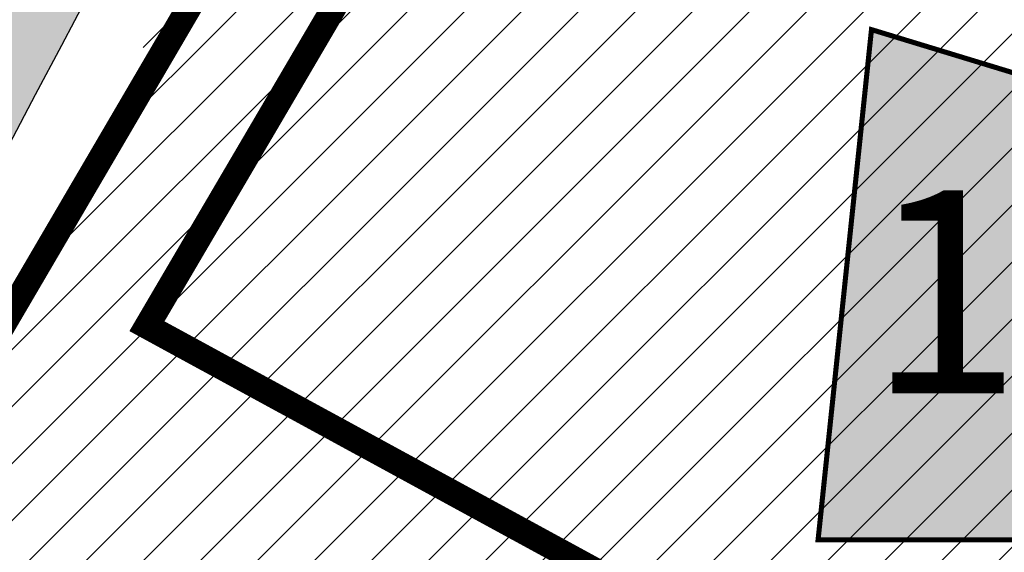
# Model space of a CAD drawing. Units: millimetres. Extents: x 1474 to 557623, y 859 to 6588792.
# Drawn here: x 9103 to 9141, y 10574 to 10595 of the extents above; entities that cross this region are included whole.
import ezdxf

# ---------------------------------------------------------------- set-up
doc = ezdxf.new("R2010")
doc.units = ezdxf.units.MM
doc.linetypes.add('DASHED', pattern=[19.049999999999997, 12.7, -6.35])
doc.linetypes.add('Tkm_921_50', pattern=[4, 1, -3])
for name, color, linetype in [('A-TEKSTID', 7, 'Continuous'), ('OPT-hoone', 7, 'Continuous'), ('OPT-hoonest_õigus', 7, 'Continuous'), ('OPT-krundi piir', 1, 'Continuous'), ('tee', 252, 'Continuous'), ('TL_L_kattemärgistus', 7, 'Continuous'), ('TL_tee_servajoon', 251, 'Continuous'), ('TL_tee_äk_8x20', 251, 'Continuous'), ('TL_tee_äk_ST_10cm', 251, 'Continuous')]:
    doc.layers.add(name, color=color, linetype=linetype)
doc.layers.add('OPT-kontaktv-elamumaa', color=2, linetype='Continuous', lineweight=9)
for name, color, linetype, true_color in [('TL_katend_AB_JRT', 7, 'Continuous', 0xcfe7e7), ('TL_katend_AB_KT', 7, 'Continuous', 0xfff5d6), ('TL_katend_AB_ST-1a', 7, 'Continuous', 0xcbcbcb)]:
    doc.layers.add(name, color=color, linetype=linetype, true_color=true_color)
doc.styles.add('GENERATED_STYLE_1', font='arial.ttf')
picture_1 = doc.add_image_def('image3.png', size_in_pixel=(2418, 1847))

# ---------------------------------------------------------------- blocks, each defined once
blk = doc.blocks.new('ringtee')
at = {"layer": 'TL_katend_AB_JRT', "transparency": 33554687}
h = blk.add_hatch(color=256, dxfattribs=at)
h.dxf.hatch_style = 1
edge = h.paths.add_edge_path()
edge.add_arc((546566.3189550668, 6584135.489469165), 29.99999998320967, 317.0992549926583, 333.45926871234917, ccw=False)
edge.add_arc((547090.0807986914, 6583648.767237768), 684.9999995785781, 137.0992549969826, 140.4936260843794)
edge.add_arc((546511.801212747, 6584125.572197736), 64.50000000161927, 314.6116361215398, 320.49362607965514, ccw=False)
edge.add_arc((546536.030481427, 6584101.012219328), 29.99999999933057, 300.36547509267797, 314.61163612702404, ccw=False)
edge.add_arc((546580.7684655178, 6584024.652787829), 58.49999999759704, 120.3654750903409, 127.4569971884693)
edge.add_arc((546580.7684655159, 6584024.65278783), 58.49999999572236, 127.4569971875758, 143.5717241180386)
edge.add_arc((547090.0807992548, 6583648.767237364), 691.5000002700065, 143.5717241184821, 143.7637546100078)
edge.add_arc((547329.8386461266, 6583473.057996364), 988.7500002857679, 143.7637546103978, 146.8306961814994)
edge.add_line((546502.19799328, 6584014.017803393), (546501.7638239043, 6584013.353546601))
edge.add_line((546501.7638239043, 6584013.353546601), (546502.5391375691, 6584006.743241293))
edge.add_arc((546474.4326189165, 6584017.232455238), 29.99999999904712, 326.83069619858026, 339.5346740802465, ccw=False)
edge.add_line((546499.544345422, 6584000.819009778), (546489.6962781446, 6583985.751973873))
edge.add_arc((546464.584551665, 6584002.16541931), 29.99999996517664, 312.46918459164493, 326.8306962073082, ccw=False)
edge.add_arc((546507.7969407475, 6583954.956422026), 33.99999999411661, 132.4691845972679, 146.830696178457)
edge.add_line((546479.336984052, 6583973.558326888), (546459.6992801116, 6583943.513650929))
edge.add_arc((546488.1592368259, 6583924.911746056), 34.00000001583514, 146.8306961799731, 161.1922077363465)
edge.add_arc((546427.5764897388, 6583945.544990037), 29.99999999819852, 326.8306961783684, 341.1922077416845, ccw=False)
edge.add_line((546452.6882162377, 6583929.131544569), (546442.8401489566, 6583914.064508668))
edge.add_arc((546417.7284224399, 6583930.477954147), 30.00000001919134, 312.469184625318, 326.83069617911343, ccw=False)
edge.add_arc((546460.9408115299, 6583883.268956886), 33.99999992864398, 132.4691846022499, 146.8306961926272)
edge.add_line((546432.4808548845, 6583901.870861704), (546406.9713557994, 6583862.842641489))
edge.add_arc((547232.1008357471, 6583323.524179153), 985.7499999973365, 146.8306961807298, 163.3049896234358)
edge.add_arc((546558.9734938048, 6583525.408165707), 282.9999999992872, 163.304989623398, 167.2548470676772)
edge.add_arc((546316.1086079382, 6583580.341281513), 34.00000000106081, 167.2548470679038, 183.3415734301054)
edge.add_arc((546252.217421652, 6583576.610823797), 29.99999999751984, -9.476250647063011, 3.3415734296456208, ccw=False)
edge.add_arc((546558.9734939488, 6583525.408165691), 281.0000001439358, 170.5237493528913, 174.1172128747035)
edge.add_arc((546249.6113276014, 6583557.283707093), 30.00000002786387, 337.7579319237708, 354.11721287579473, ccw=False)
edge.add_arc((546308.8492741595, 6583533.058396134), 33.99999999974985, 157.7579319227808, 195.1560306754726)
edge.add_arc((546321.7349266729, 6583536.548734126), 47.34999999940413, 195.1560306760881, 199.1045586750571)
edge.add_arc((546321.7349266695, 6583536.548734123), 47.34999999532074, 199.1045586731996, 202.6829395729826)
edge.add_arc((546277.4126832078, 6583514.847107245), 3.500000000256104, 79.55324476302987, 109.1045589471405)
edge.add_line((546276.2671574058, 6583518.1543373), (546275.9810895043, 6583518.055251915))
edge.add_arc((546321.73492667, 6583536.548734117), 49.34999999339207, 202.0083233136282, 203.7536935583068)
edge.add_line((546276.5655865477, 6583516.670273104), (546276.7580970601, 6583516.736952998))
edge.add_arc((546277.4126832007, 6583514.847107221), 2.000000018461609, 26.087855945191393, 109.10455779529289, ccw=False)
edge.add_arc((546321.7349421473, 6583536.548709721), 47.3499968329474, 206.0878554519729, 218.6679164078561)
edge.add_arc((546242.8761243667, 6583473.44335164), 53.65000000014475, 10.867096866776308, 38.66791640695408, ccw=False)
edge.add_arc((546253.1878293598, 6583475.422932436), 43.1500000004799, -24.084196733514375, 10.867096867271016, ccw=False)
edge.add_arc((546301.4847816094, 6583460.669817396), 9.350000000171912, 197.7821627564845, 210.0134261140726)
edge.add_arc((546253.1878293565, 6583475.422932435), 44.65000000314223, 334.2043559503085, 370.8670968519112)
edge.add_arc((546242.8761243682, 6583473.443351642), 55.14999999749578, 10.86709685243853, 38.66793270176941)
edge.add_arc((546321.7349266718, 6583536.548734127), 45.84999999888982, 195.1560306838213, 218.6679327022021, ccw=False)
edge.add_arc((546308.8492741605, 6583533.058396133), 32.50000000049097, 157.757931918775, 195.1560306822721, ccw=False)
edge.add_arc((546249.6113276405, 6583557.283707083), 31.49999998784143, 337.7579319172465, 354.1172128786999)
edge.add_arc((546558.9734938279, 6583525.408165706), 279.5000000220249, 170.5237493529841, 174.1172128761347, ccw=False)
edge.add_arc((546252.2174216104, 6583576.610823798), 31.50000003896956, 350.523749353434, 363.3415734264114)
edge.add_arc((546316.1086079378, 6583580.341281513), 32.50000000072666, 167.2548470700838, 183.3415734273754, ccw=False)
edge.add_arc((546558.973493816, 6583525.408165707), 281.5000000100523, 163.3049896229865, 167.2548470684453, ccw=False)
edge.add_arc((547232.100835743, 6583323.524179154), 984.2499999932403, 146.8306961804608, 163.3049896231151, ccw=False)
edge.add_line((546408.2269421263, 6583862.021969218), (546433.7364412093, 6583901.050189431))
edge.add_arc((546460.9408115403, 6583883.268956877), 32.49999994200154, 132.4691846049074, 146.8306961914667, ccw=False)
edge.add_arc((546417.7284224249, 6583930.477954165), 31.50000004227216, 312.4691846236586, 326.8306961676653)
edge.add_line((546444.0957352825, 6583913.243836395), (546453.9438025627, 6583928.310872295))
edge.add_arc((546427.5764897427, 6583945.544990034), 31.49999999337127, 326.8306961783405, 341.1922077447456)
edge.add_arc((546488.1592367415, 6583924.911746097), 32.49999992288485, 146.8306961596674, 161.1922077559607, ccw=False)
edge.add_line((546460.9548664363, 6583942.692978655), (546480.5925703769, 6583972.737654614))
edge.add_arc((546507.7969407607, 6583954.956422018), 32.50000000958359, 132.4691846037829, 146.8306961791128, ccw=False)
edge.add_arc((546464.5845516591, 6584002.165419317), 31.49999997356728, 312.4691845925063, 326.8306962033354)
edge.add_line((546490.9518644699, 6583984.9313016), (546500.7999317473, 6583999.998337504))
edge.add_arc((546474.4326189175, 6584017.232455236), 31.49999999748044, 326.8306961994158, 339.5346740822174)
edge.add_line((546503.9444635018, 6584006.218780596), (546503.0194102288, 6584012.532874326))
edge.add_line((546503.0194102288, 6584012.532874326), (546503.4535796049, 6584013.19713112))
edge.add_arc((547329.8386776259, 6583473.057974562), 987.2500385808927, 143.7637547946064, 146.8306961225541, ccw=False)
edge.add_arc((547090.080799133, 6583648.767237113), 690.0000003209713, 143.5717240944827, 143.7637547648647, ccw=False)
edge.add_arc((546580.7684655185, 6584024.652787829), 56.99999999794144, 120.36547509030399, 143.5717241043407, ccw=False)
edge.add_arc((546536.0304814262, 6584101.01221933), 31.50000000131853, 300.3654750932958, 314.6116361234926)
edge.add_arc((546511.8012127511, 6584125.572197732), 65.999999995529, 314.611636120932, 320.4936260841432)
edge.add_arc((547090.0807988204, 6583648.767237659), 683.4999997473961, 137.0992549976295, 140.4936260838714, ccw=False)
edge.add_arc((546566.3189550684, 6584135.489469165), 31.49999998200118, 317.0992549914804, 335.7526130217292)
edge.add_arc((546598.7675093618, 6584103.56554596), 19.35000002178973, 101.1065174440143, 106.8534581511901)
at = {"layer": 'TL_katend_AB_KT', "transparency": 33554687}
h = blk.add_hatch(color=256, dxfattribs=at)
h.dxf.hatch_style = 1
edge = h.paths.add_edge_path()
edge.add_arc((547090.0807997658, 6583648.76723725), 687.5000007495258, 143.5717241365765, 143.7637546045014, ccw=False)
edge.add_arc((546580.7684655157, 6584024.65278783), 54.49999999590661, 120.36547508932719, 143.5717241240405, ccw=False)
edge.add_arc((546536.0304814272, 6584101.012219329), 33.99999999981538, 300.3654750906426, 314.6116361294813)
edge.add_arc((546511.801212745, 6584125.572197735), 68.50000000233236, 314.6116361254909, 320.4936260803239)
edge.add_arc((547090.080798074, 6583648.767238297), 680.9999987659484, 137.0992549942548, 140.4936260858028, ccw=False)
edge.add_arc((546566.3189550696, 6584135.489469159), 33.99999997770982, 317.0992549963152, 324.8735735548869)
edge.add_arc((546598.2164475045, 6584113.049549906), 5.000000019041812, 93.32539501509672, 144.8735734454342, ccw=False)
edge.add_arc((546598.7969285959, 6584104.151271541), 13.91711135184472, 80.66305583687341, 93.58618526559218, ccw=False)
edge.add_arc((546600.266106773, 6584112.946601658), 5.00000000601263, 47.91152711932841, 80.92384615818162, ccw=False)
edge.add_line((546603.6174934276, 6584116.657155195), (546605.5539861103, 6584118.862975332))
edge.add_line((546605.5539861103, 6584118.862975332), (546605.4241139425, 6584118.976987418))
edge.add_arc((546600.1462799931, 6584112.964960399), 8.000000004457934, 48.72077338300765, 81.65497543145872)
edge.add_arc((546598.7675093419, 6584103.565545852), 17.50000012711862, 81.65497547910563, 90.3883479575395)
edge.add_arc((546598.6421182175, 6584122.065121031), 1.000000001005396, 157.4460741852697, 270.3883479191859, ccw=False)
edge.add_arc((546566.3189635813, 6584135.48946571), 33.99999079475508, 337.4460739618502, 338.2601703273874)
edge.add_arc((546598.7675093609, 6584103.565545894), 19.35000008636004, 92.56745435697918, 100.8167779123404)
edge.add_arc((546566.3189550486, 6584135.489469177), 31.58000000494478, 317.09925499929017, 335.85497099227695, ccw=False)
edge.add_arc((547090.0807988239, 6583648.767237648), 683.4199997566951, 137.0992549972254, 140.4936260827597)
edge.add_arc((546511.8012126798, 6584125.572197803), 66.08000009603721, 314.61163608298745, 320.4936260820387, ccw=False)
edge.add_arc((546536.0304815607, 6584101.012219163), 31.57999978686683, 300.3654750750875, 314.61163608322937, ccw=False)
edge.add_arc((546580.7684655278, 6584024.652787824), 56.92000000846155, 120.3654750745427, 143.571724101621)
edge.add_arc((547090.080699305, 6583648.767310834), 689.919876222449, 143.5717240971834, 143.7637544250746)
edge.add_arc((547329.8386454849, 6583473.057996806), 987.1699995072308, 143.7637544694627, 146.8306961826132)
edge.add_line((546503.5205442086, 6584013.153361931), (546503.0863748328, 6584012.489105138))
edge.add_line((546503.0863748328, 6584012.489105138), (546504.0194142181, 6584006.190809358))
edge.add_arc((546474.4326190179, 6584017.232455188), 31.5799998870701, 326.83069617279153, 339.5346740980378, ccw=False)
edge.add_line((546500.8668963512, 6583999.954568317), (546491.018829074, 6583984.887532412))
edge.add_arc((546464.584551662, 6584002.165419314), 31.57999996980845, 312.4691845915868, 326.8306962042341, ccw=False)
edge.add_arc((546507.7969407677, 6583954.956422011), 32.42000001884285, 132.4691846055729, 146.830696176719)
edge.add_line((546480.6595349809, 6583972.693885426), (546461.021831041, 6583942.649209468))
edge.add_arc((546488.1592368213, 6583924.911746057), 32.42000001146514, 146.8306961760389, 161.1922077341071)
edge.add_arc((546427.5764897518, 6583945.54499003), 31.57999998344171, 326.83069617600665, 341.19220774623005, ccw=False)
edge.add_line((546454.0107671667, 6583928.267103108), (546444.1626998868, 6583913.200067207))
edge.add_arc((546417.72842245, 6583930.477954142), 31.58000000839844, 312.4691846180018, 326.8306961793446, ccw=False)
edge.add_arc((546460.9408115299, 6583883.268956888), 32.41999992709184, 132.4691846039395, 146.8306961965677)
edge.add_line((546433.8034058138, 6583901.006420243), (546408.2939067289, 6583861.978200028))
edge.add_arc((547232.1008357443, 6583323.524179153), 984.1699999948403, 146.830696180608, 163.3049896231122)
edge.add_arc((546558.9734938199, 6583525.408165709), 281.4200000134225, 163.304989623678, 167.2548470692657)
edge.add_arc((546316.1086079277, 6583580.341281512), 32.41999999082761, 167.2548470669012, 183.3415734310371)
edge.add_arc((546252.2174216653, 6583576.610823795), 31.57999998431547, -9.476250648004282, 3.3415734329104794, ccw=False)
edge.add_arc((546558.9734938326, 6583525.408165705), 279.4200000269132, 170.5237493518293, 174.1172128760503)
edge.add_arc((546249.6113276291, 6583557.283707086), 31.57999999955059, 337.75793191856604, 354.11721287572544, ccw=False)
edge.add_arc((546308.8492741555, 6583533.058396133), 32.41999999614129, 157.7579319172063, 195.1560306769063)
edge.add_arc((546321.734926675, 6583536.548734128), 45.77000000204792, 195.1560306784814, 218.6679327015701)
edge.add_arc((546242.8761243422, 6583473.443351629), 55.23000002573979, 10.867096858769628, 38.66793269474471, ccw=False)
edge.add_arc((546253.1878293435, 6583475.422932438), 44.73000001550595, -25.864464925705306, 10.867096842933393, ccw=False)
edge.add_arc((546301.4847816026, 6583460.669817392), 9.34999999160303, 210.6037923843064, 226.9750606620287)
edge.add_arc((546253.1878293604, 6583475.422932435), 47.14999999948274, 332.7503542956122, 370.8670968587434)
edge.add_arc((546242.8761243677, 6583473.443351641), 57.64999999847969, 10.86709685810547, 38.66793270184146)
edge.add_arc((546321.7349266754, 6583536.548734128), 43.35000000224575, 195.1560306857319, 218.6679327006886, ccw=False)
edge.add_arc((546308.8492741608, 6583533.058396135), 30.00000000095753, 157.7579319215509, 195.1560306882484, ccw=False)
edge.add_arc((546249.6113276288, 6583557.283707086), 33.99999999977911, 337.7579319211054, 354.1172128771094)
edge.add_arc((546558.9734938093, 6583525.408165707), 277.0000000035758, 170.5237493526803, 174.1172128757779, ccw=False)
edge.add_arc((546252.2174216034, 6583576.610823798), 34.00000004595378, 350.5237493542256, 363.3415734272468)
edge.add_arc((546316.1086079341, 6583580.341281513), 29.9999999969464, 167.2548470680874, 183.3415734261461, ccw=False)
edge.add_arc((546558.973493801, 6583525.40816571), 278.9999999947298, 163.304989623699, 167.2548470682639, ccw=False)
edge.add_arc((547232.1008357556, 6583323.524179152), 981.7500000056381, 146.8306961805043, 163.3049896235201, ccw=False)
edge.add_line((546410.3195860032, 6583860.6541821), (546435.8290850844, 6583899.682402309))
edge.add_arc((546460.9408116137, 6583883.268956814), 30.00000003837772, 132.4691846258361, 146.8306961669402, ccw=False)
edge.add_arc((546417.7284224653, 6583930.477954129), 33.99999998807372, 312.4691846140358, 326.8306961812689)
edge.add_line((546446.1883791568, 6583911.876049272), (546456.0364464378, 6583926.943085173))
edge.add_arc((546427.5764897119, 6583945.54499005), 34.00000002761794, 326.8306961854516, 341.1922077364757)
edge.add_arc((546488.1592367415, 6583924.911746096), 29.99999992327253, 146.8306961570985, 161.1922077549561, ccw=False)
edge.add_line((546463.0475103114, 6583941.325191532), (546482.685214252, 6583971.369867492))
edge.add_arc((546507.7969407366, 6583954.956422037), 29.99999997853856, 132.4691845959247, 146.8306961857393, ccw=False)
edge.add_arc((546464.584551642, 6584002.16541933), 33.99999999505985, 312.4691845990044, 326.8306962002065)
edge.add_line((546493.0445083454, 6583983.563514479), (546502.8925756228, 6583998.630550383))
edge.add_arc((546474.4326189227, 6584017.232455233), 33.99999999171772, 326.8306961984075, 339.5346740836395)
edge.add_line((546506.2866733896, 6584005.344679434), (546505.112054103, 6584011.165087203))
edge.add_line((546505.112054103, 6584011.165087203), (546505.5462234833, 6584011.829344003))
edge.add_arc((547329.8386444254, 6583473.057997501), 984.7499982397436, 145.8543394411695, 146.8306961823904, ccw=False)
edge.add_arc((547329.8386438936, 6583473.057997922), 984.7499975633472, 143.7637545906812, 145.8543394440728, ccw=False)
at = {"layer": 'TL_katend_AB_ST-1a', "transparency": 33554687}
h = blk.add_hatch(color=256, dxfattribs=at)
h.dxf.hatch_style = 1
edge = h.paths.add_edge_path()
edge.add_arc((547090.0807988583, 6583648.767237484), 692.4999998792293, 143.5717241060926, 143.7637546170883)
edge.add_arc((547329.8386425674, 6583473.05799883), 989.749995957828, 143.7637546166254, 146.8306961878972)
edge.add_line((546501.3609357331, 6584014.564918247), (546457.0941926691, 6583946.839080482))
edge.add_arc((546490.5764947373, 6583924.954486491), 40.00000007397077, 146.830696193068, 160.3264294480296)
edge.add_line((546452.9114570579, 6583938.420924124), (546450.9737183327, 6583933.001153571))
edge.add_arc((546432.1411995107, 6583939.734372375), 20.00000001613376, 326.8306961938881, 340.3264294649354, ccw=False)
edge.add_line((546448.8823505274, 6583928.792075391), (546441.85444519, 6583918.039742065))
edge.add_arc((546416.7427186449, 6583934.453187567), 30.00000005570675, 316.2110409153573, 326.8306961715728, ccw=False)
edge.add_line((546438.3995264125, 6583913.693065201), (546431.6365659316, 6583906.637994309))
edge.add_arc((546460.5123095735, 6583878.957831196), 40.00000001069111, 136.2110409105609, 146.8306961832538)
edge.add_line((546427.030007562, 6583900.842425157), (546403.6231255984, 6583865.031100883))
edge.add_arc((547232.1008357469, 6583323.524179152), 989.7499999976304, 146.8306961807621, 163.3049896231068)
edge.add_arc((546558.9734938133, 6583525.408165711), 287.0000000065743, 163.3049896236552, 166.8668449495078)
edge.add_arc((546318.4338654765, 6583581.530239853), 39.99999999362227, 166.8668449480951, 182.8379797055739)
edge.add_line((546278.4829240103, 6583579.549766311), (546278.7439911728, 6583574.283410204))
edge.add_arc((546258.7685204298, 6583573.293173433), 20.00000000655498, -9.062772699351513, 2.8379797028545113, ccw=False)
edge.add_arc((546558.9734937898, 6583525.408165727), 283.9999999820013, 170.9372272983684, 173.671979603618)
edge.add_arc((546246.8866420416, 6583560.017369045), 29.99999999953173, 345.04283752087963, 353.67197960402234, ccw=False)
edge.add_line((546275.8702139568, 6583552.274465261), (546273.8441710557, 6583544.690493953))
edge.add_arc((546312.488933609, 6583534.366622241), 39.99999999911185, 165.0428375203353, 193.2791739547207)
edge.add_arc((546321.7349266727, 6583536.548734128), 49.49999999982688, 193.2791739552637, 218.6679327026598)
edge.add_line((546283.0863057408, 6583505.620848651), (546275.2030112237, 6583499.466848449))
edge.add_arc((546314.5405482436, 6583531.133995169), 50.50000000172857, 178.6580946579399, 218.8344444702276, ccw=False)
edge.add_arc((546558.9734938028, 6583525.408165707), 294.9999999969999, 163.3049896231311, 178.6580946567526, ccw=False)
edge.add_arc((547232.1008357534, 6583323.52417915), 997.7500000039655, 146.8306961810417, 163.3049896233391, ccw=False)
edge.add_line((546396.9266651967, 6583869.408019672), (546494.6644753342, 6584018.941837042))
edge.add_arc((547329.8386458762, 6583473.057996525), 997.7499999885348, 143.7637546114312, 146.8306961808458, ccw=False)
edge.add_arc((547090.080799034, 6583648.767237504), 700.5000000092817, 136.8057684218276, 143.7637546115012, ccw=False)
edge.add_arc((546074.5315022937, 6584602.239117475), 692.4999999927213, 316.8057684214089, 319.6171724698307)
edge.add_arc((546556.7081908112, 6584192.123717823), 59.50000000724123, 319.6171724719567, 327.8178275668924)
edge.add_line((546607.0665471213, 6584160.433246848), (546635.7514426195, 6584206.015535271))
edge.add_arc((546686.9561578522, 6584173.792451342), 60.49999999974339, 140.9717817124257, 147.8178275660421, ccw=False)
edge.add_arc((548502.6159250704, 6582702.018972845), 2397.749999957254, 138.8977256517492, 140.9717817134533, ccw=False)
edge.add_arc((546620.8449094248, 6584343.724003335), 99.50000003516354, 318.8977256548628, 334.6518935797261)
edge.add_arc((546729.291718771, 6584292.349988231), 20.49999948686282, 152.0719318112349, 154.6518936092683, ccw=False)
edge.add_line((546711.1792252073, 6584301.951423326), (546717.1648271622, 6584294.883963043))
edge.add_arc((546731.8964989277, 6584282.107897594), 19.5000000351617, 139.0664845148508, 150.9766389126917)
edge.add_arc((546620.8449100232, 6584343.724002982), 107.4999993404819, 328.27297491150125, 330.97663893162206, ccw=False)
edge.add_arc((546713.1310125404, 6584286.66679363), 0.9999999999313404, 148.2729748661144, 308.8694459571506)
edge.add_arc((546776.8271301456, 6584207.641135429), 100.500000256306, 123.17871013383751, 128.8694459132032, ccw=False)
edge.add_line((546721.8282776473, 6584291.756391331), (546722.3666388127, 6584282.4094772))
edge.add_arc((546776.8271300347, 6584207.641135588), 92.50000006247946, 126.0692098389709, 138.8977256459321)
edge.add_arc((548502.615925093, 6582702.018972822), 2382.749999988316, 138.8977256516926, 140.1925254549535)
edge.add_arc((546717.8952489047, 6584189.386671293), 59.49999999559979, 140.1925254588584, 144.8598031640194)
edge.add_line((546669.2393552845, 6584223.633627588), (546642.831531281, 6584186.1150737))
edge.add_arc((546593.3578918921, 6584220.937609561), 60.49999998508324, 321.495841718762, 324.8598026144267, ccw=False)
edge.add_arc((548502.6159252013, 6582702.018972816), 2379.25000007777, 141.4958422654677, 141.9532477865877)
edge.add_arc((546074.5315023327, 6584602.239117517), 703.9999999880257, 320.075036991081, 321.95324778531983, ccw=False)
edge.add_arc((546629.373239677, 6584137.908527852), 19.50000001064735, 140.0750369941107, 173.504889863785)
edge.add_line((546609.9984001571, 6584140.114336999), (546602.9557936558, 6584141.959631828))
edge.add_arc((546602.8290623765, 6584141.475959237), 0.499999992367914, 75.31749615886575, 138.9061706817983)
edge.add_arc((546074.5315022955, 6584602.239117482), 700.4999999958842, 317.745613199181, 318.9061701122957, ccw=False)
edge.add_arc((546593.7584045619, 6584130.534046538), 0.999999997719542, 137.7456131885386, 196.7817846342662)
edge.add_line((546592.8009932265, 6584130.245319106), (546595.0727295786, 6584122.712310783))
edge.add_arc((546598.7675093563, 6584103.565545972), 19.50000000866968, 100.9221990898624, 137.2102217557388)
edge.add_arc((547090.0807989895, 6583648.767237473), 688.9999999959872, 137.2102217586394, 140.4936260814709)
edge.add_arc((546511.8012127538, 6584125.57219773), 60.49999999210017, 315.3198815667264, 320.4936260777415, ccw=False)
edge.add_line((546554.8193449938, 6584083.031742894), (546538.4613767817, 6584066.490094654))
edge.add_arc((546580.7684655185, 6584024.652787832), 59.49999999626492, 135.3198815694399, 143.5717241104043)
at = {"layer": 'TL_L_kattemärgistus', "transparency": 33554687, "const_width": 0.1, "flags": 128}
for points in [[(546397.3451939713, 6583869.134462247, 0.07200673078586442), (546276.8874003127, 6583610.011273558)], [(546403.2045968216, 6583865.304658305, 0.07200673078605972), (546283.5923329255, 6583608.000333813)]]:
    blk.add_lwpolyline(points, format="xyb", dxfattribs=at)
at = {"layer": 'TL_L_kattemärgistus', "linetype": 'Tkm_921_50', "transparency": 33554687, "const_width": 0.1, "flags": 128}
blk.add_lwpolyline([(546400.2748953964, 6583867.219560276, 0.07200673078598249), (546280.2398666193, 6583609.005803686)], format="xyb", dxfattribs=at)
at = {"layer": 'TL_tee_servajoon'}
for centre, radius, start, end in [((547232.1008357485, 6583323.524179154), 985.7499999984291, 146.830696181086, 163.3049896233418), ((547232.1008357487, 6583323.524179155), 981.7499999982786, 146.8306961811264, 163.3049896233913)]:
    blk.add_arc(centre, radius, start, end, dxfattribs=at)
at = {"layer": 'TL_tee_äk_8x20'}
for centre, radius, start, end in [((547232.1008357456, 6583323.524179153), 984.2499999961299, 146.8306961809593, 163.3049896232214), ((547232.1008357457, 6583323.524179153), 984.169999996093, 146.8306961809795, 163.3049896232472)]:
    blk.add_arc(centre, radius, start, end, dxfattribs=at)
at = {"layer": 'TL_tee_äk_ST_10cm'}
for centre, radius, start, end in [((547232.100835748, 6583323.524179149), 997.8999999996173, 146.8306961809024, 163.3049896230751), ((547232.1008357478, 6583323.524179149), 997.7499999995827, 146.8306961808771, 163.3049896230382), ((547232.1008357486, 6583323.524179152), 989.7499999991227, 146.8306961810118, 163.3049896232469), ((547232.1008357485, 6583323.524179151), 989.599999999695, 146.830696180945, 163.3049896231599)]:
    blk.add_arc(centre, radius, start, end, dxfattribs=at)

msp = doc.modelspace()

# ---------------------------------------------------------------- hatches: boundary and pattern name
at = {"layer": 'OPT-hoone', "linetype": 'ByBlock', "true_color": 0xe2dada, "transparency": 33554687}
h = msp.add_hatch(color=254, dxfattribs=at)
h.dxf.hatch_style = 1
h.paths.add_polyline_path([(9134.069098924927, 10574.33757637663), (9146.6796913406, 10574.33757637663), (9152.908377037791, 10589.33553395642), (9136.171492282592, 10594.4368061222)])
at = {"layer": 'OPT-kontaktv-elamumaa', "linetype": 'ByBlock', "lineweight": 0}
h = msp.add_hatch(dxfattribs=at)
h.set_pattern_fill('ANSI31', color=3, scale=0.5)
h.set_pattern_definition([(45, (0, 0), (-1.122532015133644, 1.122532015133644), [])])
h.paths.add_polyline_path([(9115.793701779621, 10611.08367650153), (9064.33762060519, 10503.4327572774), (9179.879164779002, 10595.69683425974), (9117.755902443605, 10614.94201628341)])

# ---------------------------------------------------------------- linework, layer by layer
at = {"layer": 'OPT-hoone', "color": 150, "linetype": 'ByBlock', "const_width": 0.2}
msp.add_lwpolyline([(9134.069098924927, 10574.33757637663), (9146.6796913406, 10574.33757637663), (9152.908377037791, 10589.33553395642), (9136.171492282592, 10594.4368061222), (9134.069098924927, 10574.33757637663)], dxfattribs=at)
at = {"layer": 'OPT-hoonest_õigus', "color": 0, "linetype": 'DASHED', "const_width": 1}
msp.add_lwpolyline([(9107.648846807133, 10582.7551124025), (9136.892923590785, 10566.8076132018), (9153.915817189903, 10580.79084284639), (9162.879688364395, 10596.74754813815), (9123.337458001391, 10609.49573534297), (9107.648846807133, 10582.7551124025)], dxfattribs=at)
at = {"layer": 'OPT-krundi piir', "linetype": 'ByBlock', "const_width": 1}
msp.add_lwpolyline([(9065.026281130326, 10504.21685113142), (9096.956384831166, 10574.20239699854), (9120.579012607865, 10614.57177068142), (9164.518622378295, 10689.49879240001), (9232.323405479023, 10786.07443040366), (9222.799974915048, 10792.17254610675), (9211.343397804594, 10774.5408036107), (9213.609135792416, 10773.0598792754), (9202.929427647905, 10761.26648762578), (9141.869262147171, 10667.92726387957), (9125.644682925602, 10641.86319746951), (9120.10875135538, 10632.11521066109), (9110.691349466273, 10615.59868180694), (9101.65517777024, 10599.46526740155), (9093.235331409669, 10582.90468354279), (9084.093455859402, 10564.9239757968), (9076.759752422047, 10549.23154469615), (9069.426048984693, 10533.53911359551), (9061.420876981865, 10514.19098435285), (9053.497782490973, 10495.04123264866), (9065.026281130326, 10504.21685113142)], dxfattribs=at)

# ---------------------------------------------------------------- block references
at = {"layer": 'tee'}
msp.add_blockref('ringtee', (-537260.1056246733, -6573188.948040294), dxfattribs=at)

# ---------------------------------------------------------------- texts
at = {"layer": 'A-TEKSTID', "color": 7, "linetype": 'Continuous', "lineweight": 13, "insert": (9142.582968062525, 10588.10644324033), "char_height": 8, "attachment_point": 2, "style": 'GENERATED_STYLE_1'}
msp.add_mtext('\\A1;\\pxqc;{\\fArial|b1|i0|c186|p34;1\\fArial|b1|i0|c0|p34;K}', dxfattribs=at)

# ---------------------------------------------------------------- referenced raster images: frames only (the image files are external)
image = msp.add_image(picture_1, insert=(8184.528165684867, 9731.424065492296), size_in_units=(2145.7080847309844, 1639.0086155906238), dxfattribs=dict(fade=23))
image.dxf.flags = 7

doc.saveas('drawing.dxf')
